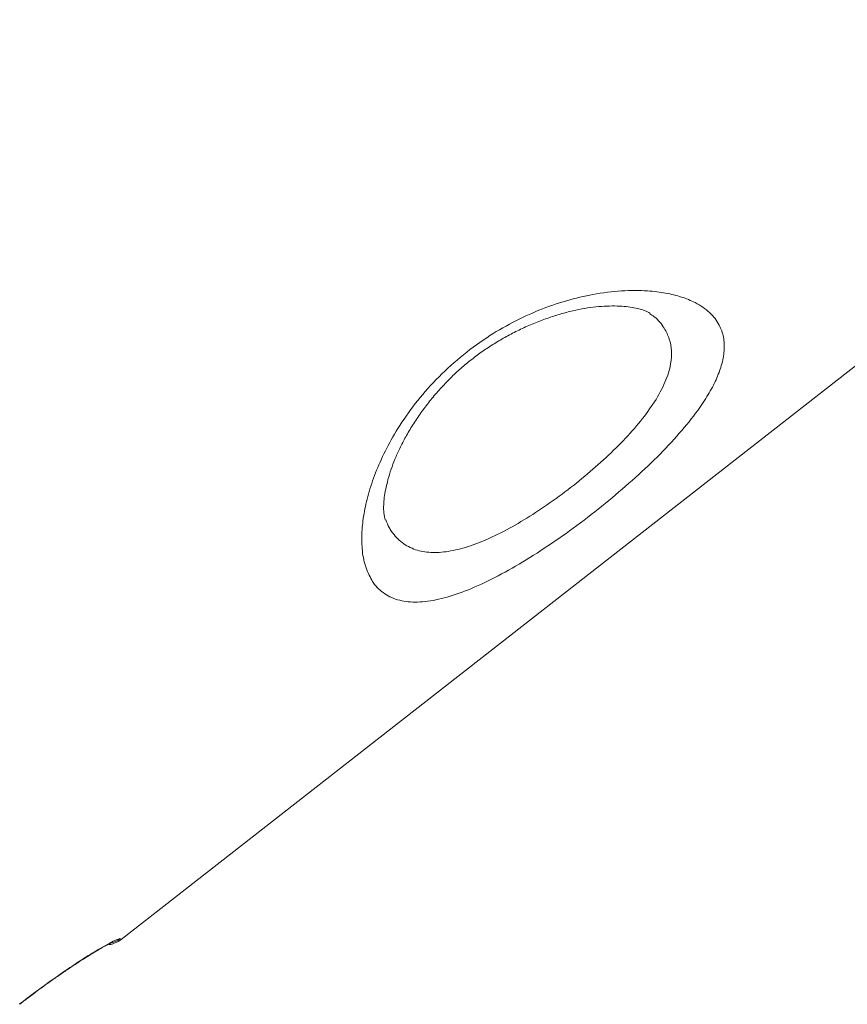
# Model space of a CAD drawing. Units: millimetres. Extents: x -9387 to 18930, y -1020 to 9347.
# Drawn here: x 11914 to 12087, y 6212 to 6417 of the extents above; entities that cross this region are included whole.
import ezdxf

# ---------------------------------------------------------------- set-up
doc = ezdxf.new("R2010")
doc.units = ezdxf.units.MM

msp = doc.modelspace()

# ---------------------------------------------------------------- linework, layer by layer
at = {"color": 7, "linetype": 'Continuous', "lineweight": 15}
msp.add_line((11935.24, 6225.05), (12144.07, 6388.2), dxfattribs=at)
msp.add_arc((11932.16, 6228.99), 5, 275.7009, 308.0605, dxfattribs=at)
at = {"color": 8, "linetype": 'Continuous', "lineweight": 15}
msp.add_arc((11932.01, 6229.19), 5, 284.3828, 307.9987, dxfattribs=at)
at = {"color": 7, "linetype": 'Continuous', "lineweight": 15}
for points, knots in [([(11690.65, 6343.46), (11709.62, 6359.52), (11769.15, 6409.94), (11863.21, 6489.55), (11961.72, 6572.89), (12030.77, 6631.29), (12065.3, 6660.49), (12076.42, 6669.88)], [0, 0, 0, 0, 0.147562, 0.463123, 0.731561, 0.91359, 1, 1, 1, 1]), ([(11987.62, 6300.07), (11987.12, 6301.02), (11986.13, 6302.93), (11985.53, 6306.41), (11985.47, 6310.11), (11985.9, 6313.93), (11986.83, 6318.06), (11988.3, 6322.46), (11990.34, 6327.06), (11993.06, 6331.94), (11996.58, 6336.99), (12000.94, 6342.04), (12006, 6346.71), (12011.42, 6350.74), (12017.01, 6354.01), (12022.64, 6356.61), (12028.3, 6358.55), (12034.14, 6359.93), (12039.87, 6360.62), (12044.91, 6360.61), (12049.03, 6360.11), (12052.36, 6359.28), (12055.54, 6357.97), (12058.31, 6356.06), (12060.23, 6353.6), (12061.17, 6350.89), (12061.32, 6348.07), (12060.77, 6345.08), (12059.59, 6341.99), (12057.94, 6338.87), (12055.48, 6335.15), (12051.97, 6330.79), (12047.34, 6325.86), (12042.08, 6320.92), (12036.41, 6316.09), (12030.45, 6311.47), (12024.37, 6307.17), (12018.35, 6303.36), (12012.52, 6300.16), (12007.06, 6297.72), (12002.04, 6296.09), (11997.59, 6295.4), (11993.72, 6295.65), (11990.54, 6296.89), (11988.63, 6298.56), (11987.81, 6299.78), (11987.62, 6300.07)], [0, 0, 0, 0, 0.024457, 0.048917, 0.069303, 0.089745, 0.110125, 0.130784, 0.151512, 0.172144, 0.195081, 0.218, 0.240897, 0.263791, 0.28501, 0.306242, 0.328626, 0.351024, 0.376886, 0.40276, 0.422643, 0.44258, 0.462464, 0.489049, 0.515628, 0.53698, 0.55841, 0.579747, 0.598157, 0.61663, 0.635033, 0.660658, 0.686278, 0.711224, 0.736168, 0.761117, 0.786066, 0.811202, 0.83634, 0.861665, 0.886995, 0.912703, 0.938419, 0.965123, 0.991835, 1, 1, 1, 1]), ([(11990.45, 6312.64), (11990.42, 6312.73), (11990.34, 6312.93), (11990.19, 6313.59), (11990.08, 6314.55), (11990.07, 6315.81), (11990.2, 6317.33), (11990.49, 6319.1), (11990.96, 6321.09), (11991.61, 6323.2), (11992.42, 6325.36), (11993.43, 6327.62), (11994.68, 6330.02), (11996.14, 6332.5), (11997.8, 6334.99), (11999.64, 6337.43), (12001.62, 6339.78), (12003.71, 6342.01), (12005.9, 6344.08), (12008.15, 6345.98), (12010.47, 6347.72), (12012.88, 6349.33), (12015.41, 6350.82), (12018.05, 6352.21), (12020.78, 6353.46), (12023.55, 6354.56), (12026.3, 6355.48), (12028.98, 6356.22), (12031.52, 6356.77), (12033.9, 6357.12), (12036.21, 6357.32), (12038.37, 6357.38), (12040.33, 6357.29), (12042.03, 6357.08), (12043.43, 6356.78), (12044.52, 6356.43), (12045.26, 6356.1), (12045.65, 6355.87), (12045.71, 6355.82), (12045.72, 6355.81)], [0, 0, 0, 0, 0.025728, 0.054252, 0.082237, 0.110264, 0.138581, 0.167311, 0.19645, 0.225922, 0.252207, 0.280039, 0.30842, 0.33698, 0.365252, 0.392932, 0.419824, 0.445832, 0.470962, 0.495275, 0.518894, 0.542766, 0.567565, 0.59331, 0.619952, 0.647351, 0.675279, 0.70343, 0.731342, 0.758709, 0.787333, 0.816885, 0.846533, 0.876058, 0.905279, 0.934068, 0.962403, 0.990446, 1, 1, 1, 1]), ([(11914.04, 6211.58), (11915.15, 6212.44), (11917.37, 6214.15), (11920.69, 6216.55), (11923.85, 6218.75), (11926.79, 6220.7), (11929.4, 6222.33), (11931.62, 6223.64), (11933.33, 6224.58), (11934.68, 6225.24), (11934.94, 6225.24), (11935.09, 6225.24)], [0, 0, 0, 0, 0.106166, 0.212336, 0.318873, 0.425421, 0.532868, 0.640323, 0.748566, 0.856811, 1, 1, 1, 1]), ([(11914.07, 6211.54), (11914.66, 6212.01), (11915.98, 6213.03), (11918.02, 6214.56), (11920.15, 6216.11), (11922.23, 6217.57), (11924.22, 6218.93), (11926.1, 6220.18), (11927.83, 6221.29), (11929.39, 6222.25), (11930.75, 6223.06), (11931.87, 6223.69), (11932.67, 6224.12), (11933.13, 6224.34), (11933.34, 6224.43), (11933.3, 6224.42), (11933.3, 6224.42)], [0, 0, 0, 0, 0.067423, 0.148447, 0.230191, 0.311185, 0.392625, 0.4748, 0.555975, 0.637643, 0.719386, 0.799071, 0.877714, 0.939294, 0.989101, 1, 1, 1, 1])]:
    msp.add_open_spline(points, degree=3, knots=knots, dxfattribs=at)
at = {"color": 8, "linetype": 'Continuous', "lineweight": 15}
for points, knots in [([(11990.54, 6312.68), (11990.75, 6312.13), (11991.09, 6311.25), (11992.17, 6309.6), (11993.84, 6307.81), (11996.6, 6306.35), (11999.85, 6305.77), (12003.52, 6305.98), (12007.65, 6307), (12012.15, 6308.75), (12016.92, 6311.18), (12021.82, 6314.15), (12026.75, 6317.56), (12031.55, 6321.28), (12036.08, 6325.2), (12040.24, 6329.25), (12043.85, 6333.34), (12046.86, 6337.46), (12049.01, 6341.48), (12050.12, 6345.02), (12050.29, 6348), (12049.84, 6350.49), (12048.67, 6352.9), (12047.29, 6354.68), (12045.98, 6355.54), (12045.67, 6355.74)], [0, 0, 0, 0, 0.024998, 0.040368, 0.091387, 0.142381, 0.189581, 0.236766, 0.284199, 0.331626, 0.378943, 0.42626, 0.473402, 0.520544, 0.567623, 0.614702, 0.662816, 0.710932, 0.76258, 0.814246, 0.854215, 0.894371, 0.934373, 0.984435, 1, 1, 1, 1]), ([(11935.09, 6225.24), (11935.18, 6225.13), (11935.28, 6225), (11935.23, 6225.07), (11935.22, 6225.08)], [0, 0, 0, 0, 0.8455657, 1, 1, 1, 1])]:
    msp.add_open_spline(points, degree=3, knots=knots, dxfattribs=at)

doc.saveas('drawing.dxf')
